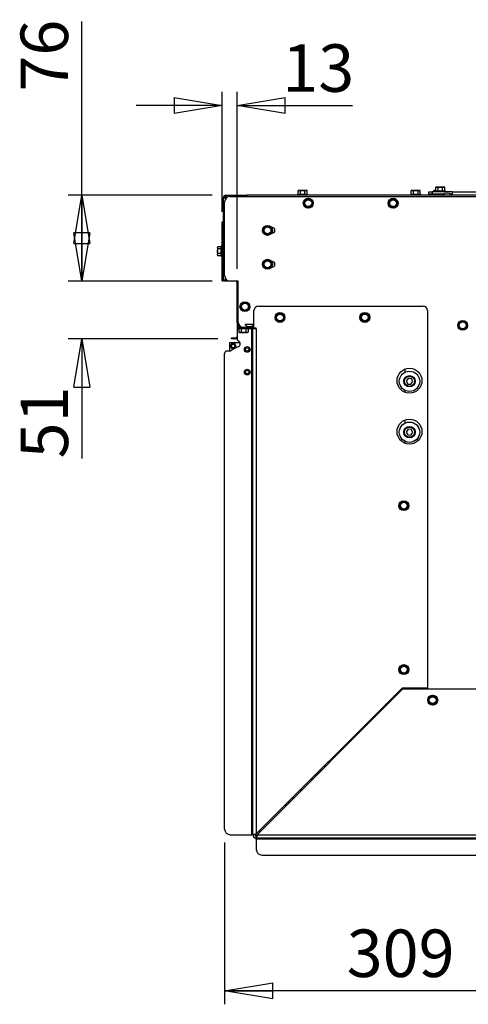
# Paper-space layout 'Sheet5' of a CAD drawing. Units: millimetres. Extents: x 18 to 204, y 5 to 289.
# Drawn here: x 41 to 74, y 162 to 234 of the extents above; entities that cross this region are included whole.
import ezdxf

# ---------------------------------------------------------------- set-up
doc = ezdxf.new("R2010")
doc.units = ezdxf.units.MM
doc.layers.add('SLD-0', color=7, linetype='Continuous')
doc.styles.add('SLDTEXTSTYLE4', font='TXT', dxfattribs={"width": 0.75})
doc.dimstyles.new('SLDDIMSTYLE6', dxfattribs={"dimtxt": 3.5, "dimasz": 3.556, "dimexe": 0, "dimexo": 0.0625, "dimgap": 0.875, "dimtad": 1, "dimdec": 1, "dimlfac": 12, "dimrnd": 1e-09, "dimzin": 12, "dimdsep": 46, "dimtxsty": 'SLDTEXTSTYLE4', "dimblk1": 'CLOSED', "dimblk2": 'CLOSED', "dimsah": 1, "dimcen": 0.09, "dimadec": 0, "dimazin": 3, "dimtfac": 1, "dimtdec": 1, "dimtofl": 0, "dimtmove": 0, "dimatfit": 3, "dimldrblk": 'CLOSED', "dimfxl": 0, "dimfrac": 2, "dimtolj": 1, "dimtzin": 12, "dimarcsym": 0})
doc.dimstyles.new('SLDDIMSTYLE7', dxfattribs={"dimtxt": 3.5, "dimasz": 3.556, "dimexe": 0, "dimexo": 0.0625, "dimgap": 0.875, "dimtad": 1, "dimdec": 1, "dimlfac": 12, "dimrnd": 1e-09, "dimzin": 12, "dimdsep": 46, "dimtxsty": 'SLDTEXTSTYLE4', "dimblk1": 'CLOSED', "dimblk2": 'CLOSED', "dimsah": 1, "dimcen": 0.09, "dimadec": 0, "dimazin": 3, "dimtfac": 1, "dimtdec": 1, "dimtmove": 0, "dimatfit": 0, "dimldrblk": 'CLOSED', "dimfxl": 0, "dimfrac": 2, "dimtolj": 1, "dimtzin": 12, "dimarcsym": 0})

# ---------------------------------------------------------------- blocks, each defined once
blk = doc.blocks.new('_CLOSED')
at = {"color": 0, "linetype": 'ByBlock', "lineweight": -2}
for p, q in [((-1, 0.166667), (0, 0)), ((-1, 0.166667), (-1, -0.166667)), ((0, 0), (-1, -0.166667)), ((0, 0), (-1, 0))]:
    blk.add_line(p, q, dxfattribs=at)
blk = doc.blocks.new('_D_39')
at = {"layer": 'SLD-0', "color": 7}
for p, q in [((45.718, 221.148), (45.718, 233.963)), ((55.322, 221.148), (44.718, 221.148)), ((45.718, 221.148), (45.718, 214.815)), ((55.322, 214.815), (44.718, 214.815))]:
    blk.add_line(p, q, dxfattribs=at)
at = {"layer": 'SLD-0', "color": 7, "xscale": 3.556, "yscale": 3.556}
for p, rotation in [((45.718, 221.148, -51.104), 90.0000000000004), ((45.718, 214.815, -51.104), 270.0000000000004)]:
    blk.add_blockref('_CLOSED', p, dxfattribs=dict(at, rotation=rotation))
at = {"layer": 'SLD-0', "color": 7, "insert": (41.206, 228.791), "char_height": 3.5, "attachment_point": 1, "rotation": 90, "style": 'SLDTEXTSTYLE4'}
blk.add_mtext('76', dxfattribs=at)
blk = doc.blocks.new('_D_40')
at = {"layer": 'SLD-0', "color": 7}
for p, q in [((56.072, 219.94), (56.072, 228.765)), ((57.155, 215.731), (57.155, 228.765)), ((56.072, 227.765), (49.722, 227.765)), ((57.155, 227.765), (65.664, 227.765))]:
    blk.add_line(p, q, dxfattribs=at)
at = {"layer": 'SLD-0', "color": 7, "xscale": 3.556, "yscale": 3.556}
blk.add_blockref('_CLOSED', (56.072, 227.765, -51.104), dxfattribs=at)
at = {"layer": 'SLD-0', "color": 7, "xscale": 3.556, "yscale": 3.556, "rotation": 180.0000000000002}
blk.add_blockref('_CLOSED', (57.155, 227.765, -51.104), dxfattribs=at)
at = {"layer": 'SLD-0', "color": 7, "insert": (60.492, 232.277), "char_height": 3.5, "attachment_point": 1, "style": 'SLDTEXTSTYLE4'}
blk.add_mtext('13', dxfattribs=at)
blk = doc.blocks.new('_D_41')
at = {"layer": 'SLD-0', "color": 7}
for p, q in [((45.718, 214.815), (45.718, 221.165)), ((55.322, 214.815), (44.718, 214.815)), ((55.739, 210.565), (44.718, 210.565)), ((45.718, 210.565), (45.718, 201.753))]:
    blk.add_line(p, q, dxfattribs=at)
at = {"layer": 'SLD-0', "color": 7, "xscale": 3.556, "yscale": 3.556}
for p, rotation in [((45.718, 214.815, -51.104), 269.9999999999989), ((45.718, 210.565, -51.104), 89.99999999999889)]:
    blk.add_blockref('_CLOSED', p, dxfattribs=dict(at, rotation=rotation))
at = {"layer": 'SLD-0', "color": 7, "insert": (41.206, 201.753), "char_height": 3.5, "attachment_point": 1, "rotation": 90, "style": 'SLDTEXTSTYLE4'}
blk.add_mtext('51', dxfattribs=at)
blk = doc.blocks.new('_D_42')
at = {"layer": 'SLD-0', "color": 7}
for p, q in [((81.989, 190.065), (81.989, 161.523)), ((56.239, 173.44), (56.239, 161.523)), ((81.989, 162.523), (56.239, 162.523))]:
    blk.add_line(p, q, dxfattribs=at)
at = {"layer": 'SLD-0', "color": 7, "xscale": 3.556, "yscale": 3.556, "rotation": 180.0000000000002}
blk.add_blockref('_CLOSED', (56.239, 162.523, -51.104), dxfattribs=at)
at = {"layer": 'SLD-0', "color": 7, "xscale": 3.556, "yscale": 3.556}
blk.add_blockref('_CLOSED', (81.989, 162.523, -51.104), dxfattribs=at)
at = {"layer": 'SLD-0', "color": 7, "insert": (65.233, 167.035), "char_height": 3.5, "attachment_point": 1, "style": 'SLDTEXTSTYLE4'}
blk.add_mtext('309', dxfattribs=at)

psp = doc.layouts.new('Sheet5')

# ---------------------------------------------------------------- linework, layer by layer
at = {"color": 7, "linetype": 'Continuous', "lineweight": 25}
for p, q in [((61.6969, 221.502), (61.6518, 221.4899)), ((61.6518, 221.4899), (61.736, 221.502)), ((61.6518, 221.2312), (61.6518, 221.4899)), ((61.736, 221.502), (61.6969, 221.502)), ((61.736, 221.502), (61.8202, 221.4899)), ((61.9886, 221.502), (61.736, 221.502)), ((61.8202, 221.2312), (61.8202, 221.4899)), ((61.9886, 221.502), (62.157, 221.4899)), ((62.2412, 221.502), (61.9886, 221.502)), ((62.157, 221.4899), (62.2412, 221.502)), ((62.157, 221.2312), (62.157, 221.4899)), ((62.2412, 221.502), (62.3254, 221.4899)), ((62.2803, 221.502), (62.2412, 221.502)), ((62.3254, 221.4899), (62.2803, 221.502)), ((62.3254, 221.2312), (62.3254, 221.4899)), ((70.0303, 221.502), (69.9851, 221.4899)), ((69.9851, 221.4899), (70.0693, 221.502)), ((69.9851, 221.2312), (69.9851, 221.4899)), ((70.0693, 221.502), (70.0303, 221.502)), ((70.0693, 221.502), (70.1535, 221.4899)), ((70.3219, 221.502), (70.0693, 221.502)), ((70.1535, 221.2312), (70.1535, 221.4899)), ((70.3219, 221.502), (70.4903, 221.4899)), ((70.5745, 221.502), (70.3219, 221.502)), ((70.4903, 221.4899), (70.5745, 221.502)), ((70.4903, 221.2312), (70.4903, 221.4899)), ((70.5745, 221.502), (70.6587, 221.4899)), ((70.6136, 221.502), (70.5745, 221.502)), ((70.6587, 221.4899), (70.6136, 221.502)), ((70.6587, 221.2312), (70.6587, 221.4899)), ((71.2925, 221.2312), (71.2925, 221.3978)), ((71.2925, 221.3978), (71.5425, 221.3978)), ((71.5425, 221.3978), (71.5425, 221.2312)), ((73.0425, 221.3978), (71.5425, 221.3978)), ((71.7129, 221.502), (71.6677, 221.4899)), ((71.6677, 221.4899), (71.7519, 221.502)), ((71.6677, 221.3978), (71.6677, 221.4899)), ((71.7519, 221.502), (71.7129, 221.502)), ((71.7519, 221.502), (71.8012, 221.4949)), ((71.8012, 221.502), (71.7519, 221.502)), ((71.7713, 221.4812), (71.7713, 221.3978)), ((71.7713, 221.4812), (72.5047, 221.4812)), ((71.8463, 221.752), (71.8012, 221.7399)), ((71.8012, 221.7399), (71.8854, 221.752)), ((71.8012, 221.4812), (71.8012, 221.7399)), ((71.8854, 221.752), (71.8463, 221.752)), ((71.8854, 221.752), (71.9696, 221.7399)), ((72.138, 221.752), (71.8854, 221.752)), ((71.9696, 221.4812), (71.9696, 221.7399)), ((72.138, 221.752), (72.3064, 221.7399)), ((72.3906, 221.752), (72.138, 221.752)), ((72.3064, 221.7399), (72.3906, 221.752)), ((72.3064, 221.4812), (72.3064, 221.7399)), ((72.3906, 221.752), (72.4748, 221.7399)), ((72.4297, 221.752), (72.3906, 221.752)), ((72.4748, 221.7399), (72.4297, 221.752)), ((72.4748, 221.4812), (72.4748, 221.7399)), ((72.5047, 221.3978), (72.5047, 221.4812)), ((73.0425, 221.1687), (73.0425, 221.3978)), ((73.0425, 221.3978), (127.7091, 221.3978)), ((56.1553, 220.9812), (56.2386, 220.9812)), ((56.1553, 214.9812), (56.1553, 220.9812)), ((56.2386, 215.2312), (56.2386, 220.6478)), ((56.3219, 221.1478), (57.8844, 221.1478)), ((56.3219, 221.0645), (56.3219, 221.1478)), ((56.3326, 220.9115), (56.3219, 220.9222)), ((56.3809, 220.9812), (56.3916, 220.9705)), ((56.6553, 221.0645), (152.0303, 221.0645)), ((72.3111, 221.1687), (57.8844, 221.1687)), ((57.8844, 221.1687), (57.8844, 221.1478)), ((57.8844, 221.1478), (57.8844, 221.0645)), ((152.5303, 221.1478), (57.8844, 221.1478)), ((61.6219, 221.2312), (61.6219, 221.1687)), ((61.6219, 221.2312), (62.3553, 221.2312)), ((62.2594, 220.8171), (62.1136, 220.7329)), ((62.1136, 220.7329), (62.1136, 220.5645)), ((62.4053, 220.9013), (62.2594, 220.8171)), ((62.3553, 221.1687), (62.3553, 221.2312)), ((62.5511, 220.8171), (62.4053, 220.9013)), ((62.6969, 220.7329), (62.5511, 220.8171)), ((62.6969, 220.5645), (62.6969, 220.7329)), ((68.4821, 220.7992), (68.3466, 220.6992)), ((68.3466, 220.6992), (68.3654, 220.5319)), ((68.6176, 220.8992), (68.4821, 220.7992)), ((68.9263, 220.7645), (68.7719, 220.8318)), ((68.9451, 220.5971), (68.9263, 220.7645)), ((69.9553, 221.2312), (69.9553, 221.1687)), ((69.9553, 221.2312), (70.6886, 221.2312)), ((70.6886, 221.1687), (70.6886, 221.2312)), ((71.5425, 221.2312), (71.2925, 221.2312)), ((72.376, 221.2312), (71.5425, 221.2312)), ((71.6379, 221.2312), (71.6379, 221.1687)), ((71.963, 221.2312), (71.963, 221.1687)), ((72.313, 221.1773), (72.313, 221.2312)), ((72.957, 221.1478), (72.332, 221.1478)), ((72.3712, 221.2278), (72.3712, 221.2312)), ((73.0425, 221.2312), (72.9129, 221.2312)), ((127.7738, 221.1687), (72.9778, 221.1687)), ((62.1136, 220.3961), (62.2594, 220.3119)), ((62.2594, 220.3119), (62.4053, 220.2277)), ((62.4053, 220.2277), (62.5511, 220.3119)), ((62.5511, 220.3119), (62.6969, 220.3961)), ((68.3654, 220.5319), (68.3843, 220.3646)), ((68.5386, 220.2972), (68.6929, 220.2298)), ((68.6929, 220.2298), (68.8284, 220.3298)), ((68.8284, 220.3298), (68.9639, 220.4298)), ((68.9639, 220.4298), (68.9451, 220.5971)), ((56.0719, 219.1895), (56.1553, 219.1895)), ((56.0719, 218.9395), (56.0719, 219.1895)), ((56.0719, 218.9395), (56.1553, 218.9395)), ((56.0719, 215.1062), (56.0719, 218.9395)), ((59.2594, 218.8171), (59.1136, 218.7329)), ((59.1136, 218.7329), (59.1136, 218.5645)), ((59.4053, 218.9013), (59.2594, 218.8171)), ((59.5511, 218.8171), (59.4053, 218.9013)), ((59.6969, 218.7329), (59.5511, 218.8171)), ((59.6969, 218.5645), (59.6969, 218.7329)), ((59.707, 218.7728), (59.7386, 218.7728)), ((59.1136, 218.3961), (59.2594, 218.3119)), ((59.2594, 218.3119), (59.4053, 218.2277)), ((59.4053, 218.2277), (59.5511, 218.3119)), ((59.5511, 218.3119), (59.6969, 218.3961)), ((59.7386, 218.3562), (59.707, 218.3562)), ((55.7299, 217.3596), (55.7178, 217.3145)), ((55.7178, 217.2754), (55.7299, 217.3596)), ((55.7178, 217.3145), (55.7178, 217.2754)), ((55.7299, 217.1912), (55.7178, 217.2754)), ((55.7178, 217.2754), (55.7178, 217.0228)), ((55.7178, 217.0228), (55.7299, 217.1912)), ((55.7178, 217.0228), (55.7178, 216.7702)), ((55.9886, 217.3596), (55.7299, 217.3596)), ((55.9886, 217.1912), (55.7299, 217.1912)), ((56.0719, 217.3895), (55.9886, 217.3895)), ((55.9886, 216.6562), (55.9886, 217.3895)), ((55.7178, 216.7702), (55.7299, 216.8544)), ((55.7299, 216.6861), (55.7178, 216.7702)), ((55.7178, 216.7702), (55.7178, 216.7312)), ((55.7178, 216.7312), (55.7299, 216.6861)), ((55.9886, 216.8544), (55.7299, 216.8544)), ((55.9886, 216.6861), (55.7299, 216.6861)), ((55.9886, 216.6562), (56.0719, 216.6562)), ((59.2594, 216.3171), (59.1136, 216.2329)), ((59.4053, 216.4013), (59.2594, 216.3171)), ((59.5511, 216.3171), (59.4053, 216.4013)), ((59.6969, 216.2329), (59.5511, 216.3171)), ((59.707, 216.2728), (59.7386, 216.2728)), ((59.1136, 216.2329), (59.1136, 216.0645)), ((59.1136, 215.8961), (59.2594, 215.8119)), ((59.2594, 215.8119), (59.4053, 215.7277)), ((59.4053, 215.7277), (59.5511, 215.8119)), ((59.5511, 215.8119), (59.6969, 215.8961)), ((59.6969, 216.0645), (59.6969, 216.2329)), ((59.7386, 215.8562), (59.707, 215.8562)), ((56.0719, 215.1062), (56.1553, 215.1062)), ((56.0719, 214.8562), (56.0719, 215.1062)), ((56.0719, 214.8562), (56.1553, 214.8562)), ((56.1553, 214.8562), (56.1553, 214.9786)), ((56.3219, 214.9037), (56.3976, 214.9037)), ((56.3219, 214.8978), (56.4053, 214.8978)), ((56.3219, 214.8145), (56.3219, 214.8978)), ((56.6553, 214.8145), (56.3219, 214.8145)), ((57.2386, 214.8145), (56.6553, 214.8145)), ((57.2386, 211.8145), (57.2386, 214.8145)), ((57.2353, 214.7643), (57.1536, 214.7478)), ((57.2386, 214.7312), (57.1553, 214.7312)), ((57.1553, 211.8145), (57.1553, 214.7312)), ((57.5928, 213.1921), (57.4469, 213.1079)), ((57.4469, 213.1079), (57.4469, 212.9395)), ((57.4469, 212.7711), (57.5928, 212.6869)), ((57.7386, 213.2763), (57.5928, 213.1921)), ((57.5928, 212.6869), (57.7386, 212.6027)), ((57.8844, 213.1921), (57.7386, 213.2763)), ((57.7386, 212.6027), (57.8844, 212.6869)), ((58.0303, 213.1079), (57.8844, 213.1921)), ((57.8844, 212.6869), (58.0303, 212.7711)), ((58.0303, 212.9395), (58.0303, 213.1079)), ((58.4053, 211.6421), (58.4053, 212.6478)), ((58.7386, 212.9812), (70.8636, 212.9812)), ((71.1969, 212.6478), (71.1969, 184.8318)), ((60.1761, 212.4004), (60.0303, 212.3162)), ((60.0303, 212.3162), (60.0303, 212.1478)), ((60.0303, 211.9794), (60.1761, 211.8952)), ((60.3219, 212.4846), (60.1761, 212.4004)), ((60.4678, 212.4004), (60.3219, 212.4846)), ((60.6136, 212.3162), (60.4678, 212.4004)), ((60.4678, 211.8952), (60.6136, 211.9794)), ((60.6136, 212.1478), (60.6136, 212.3162)), ((66.4261, 212.4004), (66.2803, 212.3162)), ((66.2803, 212.3162), (66.2803, 212.1478)), ((66.2803, 211.9794), (66.4261, 211.8952)), ((66.5719, 212.4846), (66.4261, 212.4004)), ((66.7178, 212.4004), (66.5719, 212.4846)), ((66.8636, 212.3162), (66.7178, 212.4004)), ((66.7178, 211.8952), (66.8636, 211.9794)), ((66.8636, 212.1478), (66.8636, 212.3162)), ((73.7803, 211.9013), (73.6344, 211.8171)), ((73.9261, 211.8171), (73.7803, 211.9013)), ((57.1553, 211.8145), (57.1553, 211.1478)), ((57.2386, 211.6723), (57.2386, 211.5645)), ((57.2386, 211.5645), (57.2386, 211.3978)), ((57.2492, 211.5645), (57.2386, 211.5645)), ((57.2386, 211.3978), (57.2492, 211.3978)), ((57.2386, 211.3978), (57.2386, 211.2922)), ((57.2492, 211.5645), (57.2492, 211.3978)), ((57.2492, 211.5645), (57.3219, 211.5645)), ((57.6553, 211.3978), (57.2492, 211.3978)), ((57.2663, 211.3978), (57.2663, 211.3145)), ((57.9997, 211.3145), (57.2663, 211.3145)), ((57.2962, 211.3145), (57.2962, 211.0558)), ((57.4646, 211.3145), (57.4646, 211.0558)), ((58.4053, 211.3978), (57.6553, 211.3978)), ((57.7659, 211.6478), (58.3909, 211.6478)), ((57.8014, 211.3145), (57.8014, 211.0558)), ((57.9698, 211.3145), (57.9698, 211.0558)), ((57.9997, 211.3145), (57.9997, 211.3978)), ((58.2386, 211.3145), (57.9997, 211.3145)), ((58.2386, 174.0228), (58.2386, 211.3145)), ((58.2386, 211.3145), (58.3219, 211.3145)), ((58.5719, 211.3145), (58.3219, 211.3145)), ((58.3219, 174.0228), (58.3219, 211.3145)), ((58.4053, 211.3562), (58.4053, 211.6119)), ((58.5719, 211.3562), (58.4053, 211.3562)), ((58.4851, 211.3562), (58.4886, 211.3145)), ((58.5719, 211.3145), (58.5719, 211.3562)), ((58.5719, 211.3145), (58.5719, 174.0818)), ((60.1761, 211.8952), (60.3219, 211.8111)), ((60.3219, 211.8111), (60.4678, 211.8952)), ((66.4261, 211.8952), (66.5719, 211.8111)), ((66.5719, 211.8111), (66.7178, 211.8952)), ((73.6344, 211.8171), (73.4886, 211.7329)), ((73.4886, 211.7329), (73.4886, 211.5645)), ((73.4886, 211.3961), (73.6344, 211.3119)), ((73.6344, 211.3119), (73.7803, 211.2277)), ((73.7803, 211.2277), (73.9261, 211.3119)), ((74.0719, 211.7329), (73.9261, 211.8171)), ((73.9261, 211.3119), (74.0719, 211.3961)), ((74.0719, 211.5645), (74.0719, 211.7329)), ((56.7386, 210.6478), (57.0719, 210.6478)), ((56.7386, 210.5645), (56.7386, 210.6478)), ((57.0719, 210.5645), (56.7386, 210.5645)), ((57.0719, 210.6478), (57.0719, 210.5645)), ((57.1553, 211.1478), (57.1553, 210.5667)), ((57.2962, 211.0558), (57.3413, 211.0437)), ((57.3804, 211.0437), (57.2962, 211.0558)), ((57.3413, 211.0437), (57.3804, 211.0437)), ((57.4646, 211.0558), (57.3804, 211.0437)), ((57.3804, 211.0437), (57.633, 211.0437)), ((57.633, 211.0437), (57.4646, 211.0558)), ((57.633, 211.0437), (57.8856, 211.0437)), ((57.8856, 211.0437), (57.8014, 211.0558)), ((57.9698, 211.0558), (57.8856, 211.0437)), ((57.8856, 211.0437), (57.9247, 211.0437)), ((57.9247, 211.0437), (57.9698, 211.0558)), ((56.5928, 210.2037), (56.5928, 209.6663)), ((56.6219, 210.267), (56.6219, 210.2937)), ((56.6219, 210.2937), (57.3781, 210.2937)), ((57.3809, 210.287), (56.6761, 210.287)), ((56.6928, 210.116), (56.6928, 209.9579)), ((56.7136, 210.1687), (56.7136, 209.9187)), ((56.7136, 210.1687), (56.7553, 210.1687)), ((56.7136, 209.9187), (56.7553, 209.9187)), ((56.7553, 210.1687), (56.7553, 209.9187)), ((56.7553, 210.1687), (56.9636, 210.1687)), ((56.7553, 209.9187), (56.9636, 209.9187)), ((56.9636, 210.1687), (56.9636, 209.9187)), ((56.9636, 210.1687), (57.0053, 210.1687)), ((56.9636, 209.9187), (57.0053, 209.9187)), ((57.0053, 210.1687), (57.0053, 209.9187)), ((57.0053, 210.1687), (57.0169, 210.1687)), ((57.0053, 209.9187), (57.028, 209.9187)), ((56.2386, 174.4395), (56.2386, 209.4997)), ((56.5917, 209.6663), (56.4053, 209.6663)), ((69.5367, 208.1145), (69.5367, 208.3376)), ((69.755, 207.6541), (69.6234, 207.4528)), ((69.9952, 207.6409), (69.755, 207.6541)), ((70.1038, 207.4263), (69.9952, 207.6409)), ((69.6234, 207.4528), (69.732, 207.2381)), ((69.732, 207.2381), (69.9722, 207.2249)), ((69.9722, 207.2249), (70.1038, 207.4263)), ((69.5367, 206.6248), (69.5367, 206.7645)), ((69.5367, 204.3645), (69.5367, 204.5876)), ((69.755, 203.9041), (69.6234, 203.7028)), ((69.6234, 203.7028), (69.732, 203.4881)), ((69.732, 203.4881), (69.9722, 203.4749)), ((69.9952, 203.8909), (69.755, 203.9041)), ((69.9722, 203.4749), (70.1038, 203.6763)), ((70.1038, 203.6763), (69.9952, 203.8909)), ((69.5367, 202.8748), (69.5367, 203.0145)), ((58.2803, 200.3845), (58.2803, 199.8845)), ((69.3011, 198.5254), (69.1553, 198.4412)), ((69.1553, 198.4412), (69.1553, 198.2728)), ((69.4469, 198.6096), (69.3011, 198.5254)), ((69.5928, 198.5254), (69.4469, 198.6096)), ((69.7386, 198.4412), (69.5928, 198.5254)), ((69.7386, 198.2728), (69.7386, 198.4412)), ((69.1553, 198.1044), (69.3011, 198.0202)), ((69.3011, 198.0202), (69.4469, 197.9361)), ((69.4469, 197.9361), (69.5928, 198.0202)), ((69.5928, 198.0202), (69.7386, 198.1044)), ((69.4469, 186.5263), (69.3011, 186.4421)), ((69.5928, 186.4421), (69.4469, 186.5263)), ((69.3011, 186.4421), (69.1553, 186.3579)), ((69.1553, 186.3579), (69.1553, 186.1895)), ((69.1553, 186.0211), (69.3011, 185.9369)), ((69.3011, 185.9369), (69.4469, 185.8527)), ((69.4469, 185.8527), (69.5928, 185.9369)), ((69.7386, 186.3579), (69.5928, 186.4421)), ((69.5928, 185.9369), (69.7386, 186.0211)), ((69.7386, 186.1895), (69.7386, 186.3579)), ((58.5719, 174.0818), (69.3219, 184.8318)), ((69.3809, 184.7728), (58.6309, 174.0228)), ((71.1969, 184.8318), (69.3219, 184.8318)), ((69.3809, 184.7728), (80.5309, 184.7728)), ((68.1553, 183.5472), (68.1553, 183.6651)), ((68.7594, 184.2693), (68.7594, 184.1514)), ((68.7803, 184.1722), (68.7803, 184.2901)), ((71.4261, 184.1921), (71.2803, 184.1079)), ((71.2803, 184.1079), (71.2803, 183.9395)), ((71.2803, 183.7711), (71.4261, 183.6869)), ((71.5719, 184.2763), (71.4261, 184.1921)), ((71.4261, 183.6869), (71.5719, 183.6027)), ((71.7178, 184.1921), (71.5719, 184.2763)), ((71.5719, 183.6027), (71.7178, 183.6869)), ((71.8636, 184.1079), (71.7178, 184.1921)), ((71.7178, 183.6869), (71.8636, 183.7711)), ((71.8636, 183.9395), (71.8636, 184.1079)), ((67.4862, 182.9961), (67.5451, 182.9371)), ((67.7844, 183.2943), (67.7844, 183.1764)), ((63.9261, 179.436), (63.9261, 179.3181)), ((63.9438, 179.4537), (63.9438, 179.3358)), ((63.1073, 178.6172), (63.1073, 178.4993)), ((63.275, 178.7849), (63.275, 178.667)), ((63.2772, 178.787), (63.2772, 178.6691)), ((63.2952, 178.8051), (63.2952, 178.6872)), ((63.5938, 179.1037), (63.5938, 178.9858)), ((63.6296, 179.1395), (63.6296, 179.0216)), ((62.6928, 178.0847), (62.6928, 178.2026)), ((62.9761, 178.3681), (62.9761, 178.4859)), ((61.8213, 177.3312), (61.9392, 177.3312)), ((60.9428, 176.4145), (60.9072, 176.417)), ((60.9428, 176.4145), (60.9428, 176.4526)), ((60.9428, 176.4145), (61.0225, 176.4145)), ((60.7073, 176.2172), (60.7073, 176.1645)), ((60.7725, 176.1645), (60.7073, 176.1645)), ((58.8386, 174.2306), (58.8386, 174.3484)), ((56.6553, 174.0228), (58.2386, 174.0228)), ((58.3219, 174.0228), (58.2386, 174.0228)), ((58.4886, 174.0228), (58.3219, 174.0228)), ((58.5719, 173.7728), (58.5719, 173.9395)), ((139.7386, 173.7728), (58.5719, 173.7728)), ((58.5719, 173.6895), (58.5719, 173.7728)), ((137.5719, 173.6895), (58.5719, 173.6895)), ((58.5719, 173.6895), (58.5719, 172.9395)), ((58.6309, 174.0228), (139.7386, 174.0228)), ((62.8303, 173.7312), (62.8493, 173.7312)), ((62.8493, 173.7312), (63.3303, 173.7312)), ((58.9886, 172.5228), (137.1553, 172.5228))]:
    psp.add_line(p, q, dxfattribs=at)
at = {"color": 8, "linetype": 'Continuous', "lineweight": 25}
for p, q in [((56.3219, 220.9222), (56.3219, 220.8978)), ((56.4053, 220.9812), (56.3809, 220.9812)), ((56.3219, 214.9812), (56.3219, 214.9037)), ((69.5303, 208.3351), (69.5303, 208.1114)), ((69.5303, 206.7677), (69.5303, 206.6273)), ((69.5303, 204.5851), (69.5303, 204.3614)), ((69.5303, 203.0177), (69.5303, 202.8773)), ((68.1218, 183.5138), (68.1218, 183.6316)), ((68.6553, 184.0472), (68.6553, 184.1651)), ((68.7659, 184.1579), (68.7659, 184.2757)), ((60.9428, 176.4145), (60.9428, 176.3347)), ((61.2761, 176.7859), (61.2761, 176.6681))]:
    psp.add_line(p, q, dxfattribs=at)
at = {"color": 7, "linetype": 'Continuous', "lineweight": 25, "flags": 128}
for points in [[(57.2163, 214.8145), (57.2272, 214.7917), (57.2353, 214.7643)], [(56.958, 210.2129), (56.9979, 210.1821), (57.0102, 210.1687)], [(60.7949, 176.1869), (60.7514, 176.2026), (60.7114, 176.2212)]]:
    psp.add_lwpolyline(points, dxfattribs=at)
at = {"color": 7, "linetype": 'Continuous', "lineweight": 25}
for centre, radius in [((62.4053, 220.5645), 0.3667), ((62.4053, 220.5645), 0.25), ((68.6553, 220.5645), 0.3667), ((68.6553, 220.5645), 0.25), ((59.4053, 218.5645), 0.3667), ((59.4053, 218.5645), 0.25), ((59.4053, 216.0645), 0.3667), ((59.4053, 216.0645), 0.25), ((57.7386, 212.9395), 0.3667), ((57.7386, 212.9395), 0.25), ((60.3219, 212.1478), 0.3667), ((60.3219, 212.1478), 0.25), ((66.5719, 212.1478), 0.3667), ((66.5719, 212.1478), 0.25), ((73.7803, 211.5645), 0.3667), ((73.7803, 211.5645), 0.25), ((57.9053, 209.787), 0.2083), ((57.9053, 209.787), 0.125), ((57.9053, 208.1203), 0.2083), ((69.8636, 207.4812), 0.9167), ((57.9053, 208.1203), 0.125), ((69.8636, 207.4395), 0.75), ((69.8636, 207.4395), 0.4167), ((69.8636, 207.4395), 0.375), ((69.8636, 203.7312), 0.9167), ((69.8636, 203.6895), 0.75), ((69.8636, 203.6895), 0.4167), ((69.8636, 203.6895), 0.375), ((69.4469, 198.2728), 0.3667), ((69.4469, 198.2728), 0.25), ((69.4469, 186.1895), 0.3667), ((69.4469, 186.1895), 0.25), ((71.5719, 183.9395), 0.3667), ((71.5719, 183.9395), 0.25)]:
    psp.add_circle(centre, radius, dxfattribs=at)
for centre, radius, start, end in [((56.3219, 220.9812), 0.1667, 90, 180), ((56.6553, 220.6478), 0.4167, 90, 180), ((56.3219, 220.9812), 0.0833, 90, 180), ((62.4053, 220.5645), 0.2917, 120, 180), ((62.4053, 220.5645), 0.2917, 60, 120), ((62.4053, 220.5645), 0.2917, 360, 60), ((68.6553, 220.5645), 0.2917, 126.419635, 186.419635), ((68.6553, 220.5645), 0.2917, 66.419635, 126.419635), ((68.6553, 220.5645), 0.2917, 6.419635, 66.419635), ((72.332, 221.1687), 0.0208, 133.602819, 270), ((72.6445, 220.8405), 0.474, 46.397181, 133.602819), ((72.957, 221.1687), 0.0208, 270, 46.397181), ((62.4053, 220.5645), 0.2917, 180, 240), ((62.4053, 220.5645), 0.2917, 240, 300), ((62.4053, 220.5645), 0.2917, 300, 360), ((68.6553, 220.5645), 0.2917, 186.419635, 246.419635), ((68.6553, 220.5645), 0.2917, 246.419635, 306.419635), ((68.6553, 220.5645), 0.2917, 306.419635, 6.419635), ((59.4053, 218.5645), 0.2917, 120, 180), ((59.4053, 218.5645), 0.2917, 180, 240), ((59.4053, 218.5645), 0.2917, 60, 120), ((59.4053, 218.5645), 0.2917, 360, 60), ((59.4053, 218.5645), 0.2917, 300, 360), ((59.7386, 218.5645), 0.2083, 270, 90), ((59.4053, 218.5645), 0.2917, 240, 300), ((59.4053, 216.0645), 0.2917, 120, 180), ((59.4053, 216.0645), 0.2917, 60, 120), ((59.4053, 216.0645), 0.2917, 360, 60), ((59.7386, 216.0645), 0.2083, 270, 90), ((59.4053, 216.0645), 0.2917, 180, 240), ((59.4053, 216.0645), 0.2917, 240, 300), ((59.4053, 216.0645), 0.2917, 300, 360), ((56.6553, 215.2312), 0.4167, 180, 270), ((57.0719, 214.7312), 0.0833, 11.478341, 90), ((57.0719, 214.7312), 0.0833, 0, 11.478341), ((57.0719, 214.7312), 0.1667, 0, 11.478341), ((57.7386, 212.9395), 0.2917, 120, 180), ((57.7386, 212.9395), 0.2917, 180, 240), ((57.7386, 212.9395), 0.2917, 60, 120), ((57.7386, 212.9395), 0.2917, 240, 300), ((57.7386, 212.9395), 0.2917, 360, 60), ((57.7386, 212.9395), 0.2917, 300, 360), ((58.7386, 212.6478), 0.3333, 90, 180), ((70.8636, 212.6478), 0.3333, 0, 90), ((60.3219, 212.1478), 0.2917, 120, 180), ((60.3219, 212.1478), 0.2917, 180, 240), ((60.3219, 212.1478), 0.2917, 60, 120), ((60.3219, 212.1478), 0.2917, 360, 60), ((60.3219, 212.1478), 0.2917, 300, 360), ((66.5719, 212.1478), 0.2917, 120, 180), ((66.5719, 212.1478), 0.2917, 180, 240), ((66.5719, 212.1478), 0.2917, 60, 120), ((66.5719, 212.1478), 0.2917, 360, 60), ((66.5719, 212.1478), 0.2917, 300, 360), ((57.3219, 211.1478), 0.1667, 98.874262, 180), ((57.6553, 211.8145), 0.4167, 180, 270), ((57.7659, 211.627), 0.0208, 90, 226.397181), ((58.0784, 211.9551), 0.474, 226.397181, 313.602819), ((58.2386, 211.3145), 0.0833, 0, 90), ((58.3909, 211.627), 0.0208, 313.602819, 90), ((60.3219, 212.1478), 0.2917, 240, 300), ((66.5719, 212.1478), 0.2917, 240, 300), ((73.7803, 211.5645), 0.2917, 120, 180), ((73.7803, 211.5645), 0.2917, 180, 240), ((73.7803, 211.5645), 0.2917, 60, 120), ((73.7803, 211.5645), 0.2917, 240, 300), ((73.7803, 211.5645), 0.2917, 360, 60), ((73.7803, 211.5645), 0.2917, 300, 360), ((57.0719, 210.7312), 0.0833, 270, 0), ((57.0719, 210.7312), 0.1667, 270, 300), ((57.3219, 210.5667), 0.1667, 180, 247.132169), ((56.6761, 210.2037), 0.0833, 90, 180), ((56.8719, 210.037), 0.1958, 143.950671, 270), ((56.8719, 210.037), 0.1958, 270, 137.744121), ((57.9053, 208.1203), 1.9792, 109.5, 126.5), ((56.8594, 210.0437), 0.1958, 243.930285, 320.334987), ((57.1681, 210.202), 0.2292, 289.5, 67.132169), ((56.4053, 209.4997), 0.1667, 90, 180), ((56.5917, 209.8955), 0.2292, 270, 306.5), ((58.3011, 200.3845), 0.0208, 0, 180), ((58.3011, 199.8845), 0.0208, 180, 0), ((69.4469, 198.2728), 0.2917, 120, 180), ((69.4469, 198.2728), 0.2917, 180, 240), ((69.4469, 198.2728), 0.2917, 60, 120), ((69.4469, 198.2728), 0.2917, 360, 60), ((69.4469, 198.2728), 0.2917, 300, 360), ((69.4469, 198.2728), 0.2917, 240, 300), ((69.4469, 186.1895), 0.2917, 120, 180), ((69.4469, 186.1895), 0.2917, 180, 240), ((69.4469, 186.1895), 0.2917, 60, 120), ((69.4469, 186.1895), 0.2917, 240, 300), ((69.4469, 186.1895), 0.2917, 360, 60), ((69.4469, 186.1895), 0.2917, 300, 360), ((71.5719, 183.9395), 0.2917, 120, 180), ((71.5719, 183.9395), 0.2917, 180, 240), ((71.5719, 183.9395), 0.2917, 60, 120), ((71.5719, 183.9395), 0.2917, 240, 300), ((71.5719, 183.9395), 0.2917, 360, 60), ((71.5719, 183.9395), 0.2917, 300, 360), ((56.6553, 174.4395), 0.4167, 180, 270), ((58.5719, 174.0228), 0.25, 180, 270), ((58.5719, 174.0228), 0.0833, 180, 270), ((62.8303, 173.752), 0.0208, 90, 270), ((63.3303, 173.752), 0.0208, 270, 90), ((58.9886, 172.9395), 0.4167, 180, 270)]:
    psp.add_arc(centre, radius, start, end, dxfattribs=at)
for points, knots in [([(61.8202, 221.4899), (61.8341, 221.4917), (61.89, 221.4989), (61.9463, 221.5007), (61.9886, 221.502)], [0, 0, 0, 0, 0.2491648, 1, 1, 1, 1]), ([(70.1535, 221.4899), (70.1675, 221.4917), (70.2233, 221.4989), (70.2796, 221.5007), (70.3219, 221.502)], [0, 0, 0, 0, 0.2491648, 1, 1, 1, 1]), ([(71.9696, 221.7399), (71.9835, 221.7417), (72.0394, 221.7489), (72.0957, 221.7507), (72.138, 221.752)], [0, 0, 0, 0, 0.2491648, 1, 1, 1, 1]), ([(56.3219, 221.1478), (56.3263, 221.1459), (56.3349, 221.142), (56.3479, 221.1119), (56.3608, 221.0677), (56.3719, 221.0211), (56.3785, 220.9916), (56.3809, 220.9812)], [0, 0, 0, 0, 0.2200783, 0.4401745, 0.6602707, 0.8803669, 1, 1, 1, 1]), ([(56.3219, 221.0645), (56.3266, 221.0634), (56.3358, 221.0612), (56.3497, 221.044), (56.3636, 221.0191), (56.374, 220.9964), (56.3797, 220.9837), (56.3809, 220.9812)], [0, 0, 0, 0, 0.2357227, 0.4714455, 0.7070726, 0.9426996, 1, 1, 1, 1]), ([(68.7719, 220.8318), (68.7332, 220.8487), (68.6815, 220.8713), (68.6304, 220.8936), (68.6176, 220.8992)], [0, 0, 0, 0, 0.7508352, 1, 1, 1, 1]), ([(62.1136, 220.5645), (62.1136, 220.5222), (62.1136, 220.4659), (62.1136, 220.41), (62.1136, 220.3961)], [0, 0, 0, 0, 0.7508352, 1, 1, 1, 1]), ([(62.6969, 220.3961), (62.6969, 220.41), (62.6969, 220.4659), (62.6969, 220.5222), (62.6969, 220.5645)], [0, 0, 0, 0, 0.2491648, 1, 1, 1, 1]), ([(68.3843, 220.3646), (68.397, 220.359), (68.4482, 220.3366), (68.4998, 220.3141), (68.5386, 220.2972)], [0, 0, 0, 0, 0.2491648, 1, 1, 1, 1]), ([(59.1136, 218.5645), (59.1136, 218.5222), (59.1136, 218.4659), (59.1136, 218.41), (59.1136, 218.3961)], [0, 0, 0, 0, 0.7508352, 1, 1, 1, 1]), ([(59.6969, 218.3961), (59.6969, 218.41), (59.6969, 218.4659), (59.6969, 218.5222), (59.6969, 218.5645)], [0, 0, 0, 0, 0.2491648, 1, 1, 1, 1]), ([(55.7299, 216.8544), (55.7281, 216.8684), (55.7209, 216.9242), (55.7191, 216.9805), (55.7178, 217.0228)], [0, 0, 0, 0, 0.2491648, 1, 1, 1, 1]), ([(59.1136, 216.0645), (59.1136, 216.0222), (59.1136, 215.9659), (59.1136, 215.91), (59.1136, 215.8961)], [0, 0, 0, 0, 0.7508352, 1, 1, 1, 1]), ([(59.6969, 215.8961), (59.6969, 215.91), (59.6969, 215.9659), (59.6969, 216.0222), (59.6969, 216.0645)], [0, 0, 0, 0, 0.2491648, 1, 1, 1, 1]), ([(56.1553, 214.9812), (56.1575, 214.9709), (56.1619, 214.9505), (56.1967, 214.9248), (56.246, 214.9103), (56.2904, 214.9048), (56.3154, 214.904), (56.3219, 214.9037)], [0, 0, 0, 0, 0.25190859, 0.5025108, 0.72618913, 0.92900645, 1, 1, 1, 1]), ([(56.3219, 214.8145), (56.3095, 214.8153), (56.2848, 214.8169), (56.2502, 214.8294), (56.2197, 214.8479), (56.1894, 214.8769), (56.1618, 214.9212), (56.1576, 214.9599), (56.1553, 214.9812)], [0, 0, 0, 0, 0.1355326, 0.2686973, 0.4002411, 0.5309388, 0.7426615, 1, 1, 1, 1]), ([(56.3219, 214.8978), (56.3157, 214.8983), (56.3033, 214.8992), (56.2907, 214.9031), (56.2853, 214.9064), (56.2848, 214.9067)], [0, 0, 0, 0, 0.4756402, 0.9526945, 1, 1, 1, 1]), ([(57.4469, 212.9395), (57.4469, 212.8972), (57.4469, 212.8409), (57.4469, 212.785), (57.4469, 212.7711)], [0, 0, 0, 0, 0.7508352, 1, 1, 1, 1]), ([(58.0303, 212.7711), (58.0303, 212.785), (58.0303, 212.8409), (58.0303, 212.8972), (58.0303, 212.9395)], [0, 0, 0, 0, 0.2491648, 1, 1, 1, 1]), ([(60.0303, 212.1478), (60.0303, 212.1055), (60.0303, 212.0492), (60.0303, 211.9934), (60.0303, 211.9794)], [0, 0, 0, 0, 0.7508352, 1, 1, 1, 1]), ([(60.6136, 211.9794), (60.6136, 211.9934), (60.6136, 212.0492), (60.6136, 212.1055), (60.6136, 212.1478)], [0, 0, 0, 0, 0.2491648, 1, 1, 1, 1]), ([(66.2803, 212.1478), (66.2803, 212.1055), (66.2803, 212.0492), (66.2803, 211.9934), (66.2803, 211.9794)], [0, 0, 0, 0, 0.7508352, 1, 1, 1, 1]), ([(66.8636, 211.9794), (66.8636, 211.9934), (66.8636, 212.0492), (66.8636, 212.1055), (66.8636, 212.1478)], [0, 0, 0, 0, 0.2491648, 1, 1, 1, 1]), ([(57.1553, 211.8145), (57.1576, 211.804), (57.1618, 211.785), (57.1893, 211.7634), (57.2199, 211.7514), (57.2401, 211.7456), (57.2522, 211.744), (57.2529, 211.7439)], [0, 0, 0, 0, 0.3477296, 0.633821, 0.8104269, 0.988176, 1, 1, 1, 1]), ([(57.2708, 211.6561), (57.2703, 211.6562), (57.2522, 211.6591), (57.2208, 211.68), (57.1834, 211.7168), (57.1598, 211.7638), (57.1568, 211.7977), (57.1553, 211.8145)], [0, 0, 0, 0, 0.0066566, 0.246949, 0.4915822, 0.7475222, 1, 1, 1, 1]), ([(73.4886, 211.5645), (73.4886, 211.5222), (73.4886, 211.4659), (73.4886, 211.41), (73.4886, 211.3961)], [0, 0, 0, 0, 0.7508352, 1, 1, 1, 1]), ([(74.0719, 211.3961), (74.0719, 211.41), (74.0719, 211.4659), (74.0719, 211.5222), (74.0719, 211.5645)], [0, 0, 0, 0, 0.2491648, 1, 1, 1, 1]), ([(57.8014, 211.0558), (57.7875, 211.054), (57.7316, 211.0468), (57.6753, 211.045), (57.633, 211.0437)], [0, 0, 0, 0, 0.2491648, 1, 1, 1, 1]), ([(69.1553, 198.2728), (69.1553, 198.2305), (69.1553, 198.1742), (69.1553, 198.1184), (69.1553, 198.1044)], [0, 0, 0, 0, 0.7508352, 1, 1, 1, 1]), ([(69.7386, 198.1044), (69.7386, 198.1184), (69.7386, 198.1742), (69.7386, 198.2305), (69.7386, 198.2728)], [0, 0, 0, 0, 0.2491648, 1, 1, 1, 1]), ([(69.1553, 186.1895), (69.1553, 186.1472), (69.1553, 186.0909), (69.1553, 186.035), (69.1553, 186.0211)], [0, 0, 0, 0, 0.7508352, 1, 1, 1, 1]), ([(69.7386, 186.0211), (69.7386, 186.035), (69.7386, 186.0909), (69.7386, 186.1472), (69.7386, 186.1895)], [0, 0, 0, 0, 0.2491648, 1, 1, 1, 1]), ([(71.2803, 183.9395), (71.2803, 183.8972), (71.2803, 183.8409), (71.2803, 183.785), (71.2803, 183.7711)], [0, 0, 0, 0, 0.7508352, 1, 1, 1, 1]), ([(71.8636, 183.7711), (71.8636, 183.785), (71.8636, 183.8409), (71.8636, 183.8972), (71.8636, 183.9395)], [0, 0, 0, 0, 0.2491648, 1, 1, 1, 1]), ([(58.3219, 174.0228), (58.3247, 174.0271), (58.3303, 174.0356), (58.3741, 174.0483), (58.4386, 174.0611), (58.5089, 174.0723), (58.5546, 174.0792), (58.5719, 174.0818)], [0, 0, 0, 0, 0.215585, 0.4326916, 0.6497985, 0.8669053, 1, 1, 1, 1]), ([(58.4886, 174.0228), (58.4897, 174.0275), (58.4919, 174.0367), (58.5091, 174.0506), (58.534, 174.0645), (58.5567, 174.0749), (58.5694, 174.0806), (58.5719, 174.0818)], [0, 0, 0, 0, 0.2357227, 0.4714455, 0.7070726, 0.9426996, 1, 1, 1, 1]), ([(58.6309, 174.0228), (58.6266, 173.9946), (58.6181, 173.938), (58.6053, 173.8625), (58.5926, 173.8058), (58.5814, 173.7768), (58.5745, 173.7739), (58.5719, 173.7728)], [0, 0, 0, 0, 0.215585, 0.4326916, 0.6497985, 0.8669053, 1, 1, 1, 1]), ([(58.6309, 174.0228), (58.6262, 174.0126), (58.617, 173.992), (58.6031, 173.9653), (58.5892, 173.9465), (58.5788, 173.9399), (58.573, 173.9396), (58.5719, 173.9395)], [0, 0, 0, 0, 0.2357227, 0.4714455, 0.7070726, 0.9426996, 1, 1, 1, 1])]:
    psp.add_open_spline(points, degree=3, knots=knots, dxfattribs=at)
for points in [[(56.3219, 220.9222), (56.3001, 220.9272), (56.2564, 220.937), (56.2013, 220.9517), (56.1628, 220.9664), (56.1578, 220.9763), (56.1553, 220.9812)], [(56.3219, 220.9222), (56.311, 220.9272), (56.2892, 220.937), (56.2616, 220.9517), (56.2424, 220.9664), (56.2398, 220.9763), (56.2386, 220.9812)]]:
    psp.add_open_spline(points, degree=3, dxfattribs=at)

# ---------------------------------------------------------------- dimensions: what is measured, and where the dimension line sits
at = {"layer": 'SLD-0', "color": 7}
for base, p1, p2, dimstyle, picture, middle in [((45.7178, 214.8145), (56.3219, 221.1478), (56.3219, 214.8145), 'SLDDIMSTYLE6', '_D_39', (45.7178, 231.377)), ((45.7178, 210.5645), (56.3219, 214.8145), (56.7386, 210.5645), 'SLDDIMSTYLE7', '_D_41', (45.7178, 204.3393))]:
    dim = psp.add_linear_dim(base=base, p1=p1, p2=p2, angle=90, dimstyle=dimstyle, dxfattribs=at)
    dim.commit()
    dim.dimension.update_dxf_attribs({"geometry": picture, "text_midpoint": middle, "dimtype": 160})
for base, p1, p2, dimstyle, picture, middle in [((56.0719, 227.7654), (57.1553, 214.7312), (56.0719, 218.9395), 'SLDDIMSTYLE7', '_D_40', (63.0779, 227.7654)), ((56.2386, 162.5228), (81.9886, 191.0645), (56.2386, 174.4395), 'SLDDIMSTYLE6', '_D_42', (69.1119, 162.5228))]:
    dim = psp.add_linear_dim(base=base, p1=p1, p2=p2, dimstyle=dimstyle, dxfattribs=at)
    dim.commit()
    dim.dimension.update_dxf_attribs({"geometry": picture, "text_midpoint": middle, "dimtype": 160})

doc.saveas('drawing.dxf')
